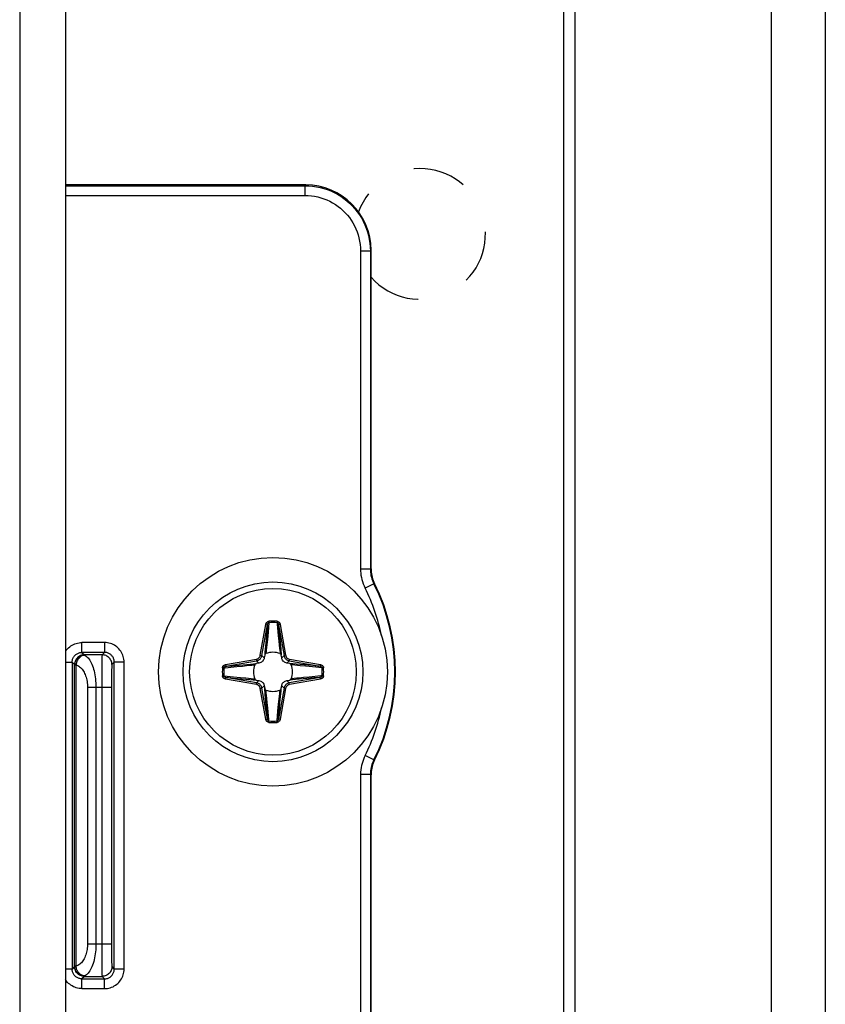
# Model space of a CAD drawing. Units: millimetres. Extents: x -60 to 60, y -204 to 95.
# Drawn here: x 35 to 60, y 3 to 34 of the extents above; entities that cross this region are included whole.
import ezdxf

# ---------------------------------------------------------------- set-up
doc = ezdxf.new("R2010")
doc.units = ezdxf.units.MM
doc.header["$LTSCALE"] = 16.335
doc.linetypes.add('HIDDEN', pattern=[0.2, 0.1, -0.1])
doc.layers.get('0').update_dxf_attribs({"linetype": 'CONTINUOUS'})
for name, color, linetype in [('ASSI', 7, 'CONTINUOUS'), ('PUNTI_SALDATURA', 7, 'CONTINUOUS'), ('RACCORDO', 7, 'CONTINUOUS')]:
    doc.layers.add(name, color=color, linetype=linetype)

msp = doc.modelspace()

# ---------------------------------------------------------------- linework, layer by layer
at = {"color": 7, "linetype": 'CONTINUOUS'}
for p, q in [((52.25, -201.8), (52.25, 82.2)), ((58.25, -201.8), (58.25, 82.2)), ((36.65, 46.65), (36.65, -160.35))]:
    msp.add_line(p, q, dxfattribs=at)
at = {"color": 250, "linetype": 'CONTINUOUS'}
msp.add_line((35.25, 46.65), (35.25, -160.35), dxfattribs=at)
at = {"color": 7, "linetype": 'CONTINUOUS'}
msp.add_circle((43, 13.6), 3.5, dxfattribs=at)
at = {"layer": 'ASSI', "color": 7, "linetype": 'CONTINUOUS'}
for p, q in [((59.9, 95.25), (59.9, -204.25)), ((51.9, -204.25), (51.9, 81.25))]:
    msp.add_line(p, q, dxfattribs=at)
at = {"layer": 'PUNTI_SALDATURA', "color": 7, "linetype": 'HIDDEN'}
msp.add_arc((47.5, 27), 2, 221.399, 160.2648, dxfattribs=at)
at = {"layer": 'RACCORDO', "color": 7, "linetype": 'CONTINUOUS'}
for p, q in [((44, 28.5), (36.65, 28.5)), ((46, 16.752), (46, 26.5)), ((42.572, 13.866), (42.495, 13.854)), ((42.746, 14.105), (42.734, 14.028)), ((43.266, 14.028), (43.254, 14.105)), ((43.505, 13.854), (43.428, 13.866)), ((42.495, 13.346), (42.572, 13.334)), ((43.428, 13.334), (43.505, 13.346)), ((42.734, 13.172), (42.746, 13.095)), ((43.254, 13.095), (43.266, 13.172)), ((46, -3.248), (46, 10.448))]:
    msp.add_line(p, q, dxfattribs=at)
at = {"layer": 'RACCORDO', "color": 250, "linetype": 'CONTINUOUS'}
for p, q in [((36.65, 28.479), (43.979, 28.479)), ((43.979, 28.479), (44, 28.5)), ((43.979, 28.479), (43.979, 28.179)), ((36.65, 28.179), (43.979, 28.179)), ((45.979, 26.479), (45.679, 26.479)), ((45.679, 26.479), (45.679, 16.747)), ((45.979, 26.479), (46, 26.5)), ((45.979, 26.479), (45.979, 16.747)), ((45.979, 16.747), (45.679, 16.747)), ((46, 16.752), (45.979, 16.747)), ((46.086, 16.296), (45.819, 16.161)), ((46.107, 16.302), (46.086, 16.296)), ((42.876, 15.102), (42.849, 14.809)), ((42.873, 15.146), (42.876, 15.102)), ((43.127, 15.146), (43.124, 15.102)), ((42.613, 14.108), (42.779, 15.05)), ((42.662, 14.1), (42.828, 15.042)), ((42.779, 15.05), (42.828, 15.042)), ((42.828, 15.042), (42.78, 14.474)), ((42.849, 14.809), (42.829, 14.591)), ((43.221, 15.05), (43.172, 15.042)), ((43.172, 15.042), (43.237, 14.289)), ((43.172, 15.042), (43.338, 14.1)), ((43.221, 15.05), (43.387, 14.108)), ((37.845, 14.495), (37.155, 14.495)), ((37.155, 14.195), (37.155, 14.495)), ((37.845, 14.495), (37.845, 14.195)), ((42.78, 14.474), (42.755, 14.198)), ((42.829, 14.591), (42.813, 14.434)), ((43.16, 14.711), (43.177, 14.536)), ((43.177, 14.536), (43.19, 14.411)), ((37.845, 14.195), (37.155, 14.195)), ((37.155, 14.195), (37.229, 14.121)), ((37.845, 14.195), (37.771, 14.121)), ((42.755, 14.198), (42.746, 14.105)), ((42.795, 14.27), (42.789, 14.219)), ((42.803, 14.346), (42.795, 14.27)), ((42.813, 14.434), (42.803, 14.346)), ((43.19, 14.411), (43.199, 14.326)), ((43.199, 14.326), (43.207, 14.252)), ((43.207, 14.252), (43.215, 14.187)), ((43.215, 14.187), (43.218, 14.157)), ((43.237, 14.289), (43.254, 14.105)), ((36.65, 13.895), (36.855, 13.895)), ((36.855, 13.895), (36.855, 4.505)), ((36.855, 13.895), (36.929, 13.821)), ((37.771, 14.121), (37.229, 14.121)), ((37.763, 13.87), (37.762, 13.73)), ((37.765, 13.949), (37.763, 13.87)), ((38.145, 13.895), (38.071, 13.821)), ((38.445, 13.895), (38.145, 13.895)), ((38.145, 4.505), (38.145, 13.895)), ((38.445, 4.505), (38.445, 13.895)), ((41.55, 13.821), (42.492, 13.987)), ((41.558, 13.772), (42.5, 13.938)), ((42.492, 13.987), (42.5, 13.938)), ((42.572, 13.866), (42.5, 13.938)), ((42.613, 14.108), (42.662, 14.1)), ((42.734, 14.028), (42.662, 14.1)), ((43.266, 14.028), (43.338, 14.1)), ((43.387, 14.108), (43.338, 14.1)), ((43.428, 13.866), (43.5, 13.938)), ((43.508, 13.987), (43.5, 13.938)), ((43.5, 13.938), (44.442, 13.772)), ((43.508, 13.987), (44.45, 13.821)), ((36.931, 13.812), (36.973, 13.812)), ((36.931, 4.588), (36.931, 13.812)), ((36.973, 4.588), (36.973, 13.812)), ((37.762, 13.73), (37.76, 13.445)), ((38.063, 13.615), (38.061, 13.511)), ((38.064, 13.674), (38.063, 13.615)), ((41.454, 13.727), (41.498, 13.724)), ((41.55, 13.821), (41.558, 13.772)), ((41.675, 13.782), (41.749, 13.788)), ((41.749, 13.788), (41.853, 13.797)), ((41.853, 13.797), (42.311, 13.837)), ((41.889, 13.76), (42.064, 13.777)), ((42.064, 13.777), (42.189, 13.79)), ((42.189, 13.79), (42.274, 13.799)), ((42.274, 13.799), (42.348, 13.807)), ((42.311, 13.837), (42.495, 13.854)), ((42.348, 13.807), (42.413, 13.815)), ((42.413, 13.815), (42.443, 13.818)), ((43.67, 13.805), (43.619, 13.811)), ((43.747, 13.797), (43.67, 13.805)), ((44.082, 13.802), (43.71, 13.835)), ((43.834, 13.787), (43.747, 13.797)), ((43.991, 13.771), (43.834, 13.787)), ((44.209, 13.751), (43.991, 13.771)), ((44.216, 13.791), (44.082, 13.802)), ((44.502, 13.724), (44.209, 13.751)), ((44.288, 13.785), (44.216, 13.791)), ((44.363, 13.778), (44.288, 13.785)), ((44.442, 13.772), (44.363, 13.778)), ((44.45, 13.821), (44.442, 13.772)), ((44.546, 13.727), (44.502, 13.724)), ((37.76, 13.445), (37.759, 5.214)), ((38.06, 13.348), (38.059, 13.168)), ((38.061, 13.511), (38.06, 13.348)), ((41.454, 13.473), (41.498, 13.476)), ((41.498, 13.476), (41.791, 13.449)), ((41.55, 13.379), (41.558, 13.428)), ((42.492, 13.213), (41.55, 13.379)), ((41.558, 13.428), (41.637, 13.422)), ((42.5, 13.262), (41.558, 13.428)), ((41.637, 13.422), (41.712, 13.415)), ((41.712, 13.415), (41.784, 13.409)), ((41.784, 13.409), (41.919, 13.398)), ((41.791, 13.449), (42.009, 13.429)), ((41.919, 13.398), (42.29, 13.365)), ((42.009, 13.429), (42.166, 13.413)), ((42.166, 13.413), (42.254, 13.403)), ((42.254, 13.403), (42.33, 13.395)), ((42.33, 13.395), (42.381, 13.389)), ((42.492, 13.213), (42.5, 13.262)), ((42.572, 13.334), (42.5, 13.262)), ((43.428, 13.334), (43.5, 13.262)), ((44.442, 13.428), (43.5, 13.262)), ((43.508, 13.213), (43.5, 13.262)), ((43.69, 13.363), (43.505, 13.346)), ((44.45, 13.379), (43.508, 13.213)), ((43.603, 13.387), (43.557, 13.382)), ((43.652, 13.393), (43.603, 13.387)), ((43.727, 13.401), (43.652, 13.393)), ((44.148, 13.403), (43.69, 13.363)), ((43.812, 13.41), (43.727, 13.401)), ((43.936, 13.423), (43.812, 13.41)), ((44.112, 13.44), (43.936, 13.423)), ((44.252, 13.412), (44.148, 13.403)), ((44.325, 13.418), (44.252, 13.412)), ((44.45, 13.379), (44.442, 13.428)), ((44.546, 13.473), (44.502, 13.476)), ((38.059, 13.121), (37.325, 13.121)), ((37.325, 13.121), (37.325, 5.279)), ((37.582, 13.121), (37.582, 5.279)), ((38.059, 13.168), (38.059, 5.143)), ((42.613, 13.092), (42.662, 13.1)), ((42.779, 12.15), (42.613, 13.092)), ((42.734, 13.172), (42.662, 13.1)), ((42.828, 12.158), (42.662, 13.1)), ((42.763, 12.91), (42.746, 13.095)), ((42.787, 12.997), (42.782, 13.043)), ((42.793, 12.948), (42.787, 12.997)), ((43.338, 13.1), (43.172, 12.158)), ((43.205, 12.93), (43.211, 12.981)), ((43.387, 13.092), (43.221, 12.15)), ((43.223, 12.751), (43.247, 13.019)), ((43.247, 13.019), (43.254, 13.095)), ((43.266, 13.172), (43.338, 13.1)), ((43.387, 13.092), (43.338, 13.1)), ((42.828, 12.158), (42.763, 12.91)), ((42.801, 12.873), (42.793, 12.948)), ((42.81, 12.788), (42.801, 12.873)), ((42.823, 12.664), (42.81, 12.788)), ((42.84, 12.488), (42.823, 12.664)), ((43.171, 12.609), (43.187, 12.766)), ((43.172, 12.158), (43.223, 12.751)), ((43.187, 12.766), (43.197, 12.853)), ((43.197, 12.853), (43.205, 12.93)), ((43.124, 12.098), (43.151, 12.391)), ((43.151, 12.391), (43.171, 12.609)), ((42.779, 12.15), (42.828, 12.158)), ((42.873, 12.054), (42.876, 12.098)), ((43.127, 12.054), (43.124, 12.098)), ((43.221, 12.15), (43.172, 12.158)), ((46.086, 10.904), (45.819, 11.039)), ((46.086, 10.904), (46.107, 10.898)), ((45.979, 10.453), (45.679, 10.453)), ((45.679, 10.453), (45.679, -3.253)), ((45.979, 10.453), (46, 10.448)), ((45.979, 10.453), (45.979, -3.253)), ((37.325, 5.279), (38.059, 5.279)), ((37.759, 5.214), (37.76, 4.843)), ((38.059, 5.143), (38.06, 4.974)), ((37.76, 4.843), (37.762, 4.629)), ((38.06, 4.974), (38.062, 4.859)), ((38.062, 4.859), (38.063, 4.76)), ((36.929, 4.579), (36.855, 4.505)), ((36.973, 4.588), (36.931, 4.588)), ((37.762, 4.629), (37.764, 4.496)), ((38.063, 4.76), (38.064, 4.704)), ((38.064, 4.704), (38.066, 4.657)), ((38.071, 4.579), (38.145, 4.505)), ((36.855, 4.505), (36.65, 4.505)), ((37.229, 4.279), (37.155, 4.205)), ((37.229, 4.279), (37.771, 4.279)), ((37.764, 4.496), (37.765, 4.422)), ((37.765, 4.422), (37.767, 4.363)), ((37.771, 4.279), (37.845, 4.205)), ((38.445, 4.505), (38.145, 4.505)), ((37.155, 4.205), (37.845, 4.205)), ((37.155, 3.905), (37.155, 4.205)), ((37.845, 3.905), (37.845, 4.205)), ((37.155, 3.905), (37.845, 3.905))]:
    msp.add_line(p, q, dxfattribs=at)
for points in [[(43.979, 28.479), (44.096, 28.476), (44.212, 28.465), (44.327, 28.448), (44.44, 28.425), (44.551, 28.395), (44.661, 28.359), (44.768, 28.317), (44.873, 28.268), (44.975, 28.214), (45.073, 28.153), (45.168, 28.087), (45.259, 28.016), (45.345, 27.94), (45.427, 27.858), (45.505, 27.772), (45.576, 27.682), (45.643, 27.588), (45.705, 27.49), (45.76, 27.388), (45.81, 27.283), (45.854, 27.174), (45.892, 27.063), (45.923, 26.949), (45.947, 26.833), (45.965, 26.716), (45.975, 26.598), (45.979, 26.479)], [(43.979, 28.179), (44.079, 28.176), (44.178, 28.167), (44.275, 28.153), (44.371, 28.133), (44.466, 28.108), (44.559, 28.077), (44.65, 28.041), (44.739, 28), (44.825, 27.953), (44.909, 27.902), (44.99, 27.846), (45.067, 27.786), (45.14, 27.721), (45.21, 27.651), (45.276, 27.579), (45.337, 27.502), (45.394, 27.422), (45.446, 27.339), (45.493, 27.252), (45.536, 27.162), (45.573, 27.07), (45.605, 26.975), (45.631, 26.878), (45.652, 26.78), (45.667, 26.681), (45.676, 26.581), (45.679, 26.479)], [(45.679, 16.747), (45.681, 16.683), (45.685, 16.619), (45.693, 16.555), (45.704, 16.491), (45.719, 16.427), (45.737, 16.362), (45.76, 16.296), (45.787, 16.229), (45.819, 16.161)], [(45.979, 16.747), (45.98, 16.698), (45.984, 16.649), (45.99, 16.599), (45.999, 16.55), (46.01, 16.501), (46.024, 16.451), (46.041, 16.4), (46.062, 16.348), (46.086, 16.296)], [(42.779, 15.05), (42.781, 15.06), (42.784, 15.069), (42.787, 15.078), (42.791, 15.086), (42.795, 15.094), (42.8, 15.101), (42.805, 15.108), (42.81, 15.114), (42.816, 15.12), (42.822, 15.125), (42.828, 15.129), (42.834, 15.133), (42.84, 15.136), (42.846, 15.139), (42.852, 15.141), (42.859, 15.143), (42.866, 15.145), (42.873, 15.146)], [(42.828, 15.042), (42.83, 15.048), (42.831, 15.054), (42.833, 15.059), (42.835, 15.064), (42.837, 15.069), (42.839, 15.074), (42.842, 15.078), (42.845, 15.082), (42.848, 15.086), (42.85, 15.089), (42.853, 15.092), (42.856, 15.094), (42.86, 15.096), (42.863, 15.098), (42.866, 15.1), (42.869, 15.101), (42.873, 15.102), (42.876, 15.102)], [(43.124, 15.102), (43.129, 15.101), (43.133, 15.1), (43.138, 15.098), (43.141, 15.095), (43.145, 15.093), (43.148, 15.09), (43.152, 15.087), (43.154, 15.083), (43.157, 15.08), (43.159, 15.076), (43.161, 15.073), (43.163, 15.069), (43.165, 15.065), (43.167, 15.06), (43.168, 15.056), (43.17, 15.051), (43.171, 15.047), (43.172, 15.042)], [(43.124, 15.102), (43.127, 15.063), (43.16, 14.711)], [(43.127, 15.146), (43.137, 15.144), (43.146, 15.142), (43.155, 15.139), (43.162, 15.135), (43.17, 15.131), (43.176, 15.126), (43.182, 15.122), (43.187, 15.116), (43.192, 15.111), (43.197, 15.105), (43.201, 15.1), (43.205, 15.093), (43.209, 15.087), (43.212, 15.08), (43.215, 15.073), (43.217, 15.066), (43.219, 15.058), (43.221, 15.05)], [(36.65, 14.218), (36.66, 14.233), (36.686, 14.269), (36.716, 14.303), (36.747, 14.335), (36.781, 14.364), (36.818, 14.391), (36.856, 14.415), (36.896, 14.436), (36.937, 14.454), (36.98, 14.469), (37.023, 14.48), (37.067, 14.488), (37.111, 14.493), (37.155, 14.495)], [(38.445, 13.895), (38.443, 13.94), (38.438, 13.984), (38.43, 14.028), (38.418, 14.071), (38.404, 14.113), (38.386, 14.153), (38.366, 14.193), (38.342, 14.231), (38.316, 14.266), (38.287, 14.3), (38.256, 14.332), (38.223, 14.361), (38.187, 14.388), (38.149, 14.412), (38.109, 14.433), (38.068, 14.452), (38.024, 14.467), (37.98, 14.479), (37.936, 14.488), (37.891, 14.493), (37.845, 14.495)], [(36.855, 13.895), (36.856, 13.917), (36.858, 13.939), (36.863, 13.961), (36.868, 13.983), (36.876, 14.004), (36.885, 14.025), (36.895, 14.045), (36.907, 14.064), (36.921, 14.082), (36.935, 14.099), (36.951, 14.115), (36.968, 14.13), (36.986, 14.143), (37.005, 14.155), (37.025, 14.165), (37.046, 14.174), (37.067, 14.182), (37.089, 14.188), (37.111, 14.192), (37.133, 14.194), (37.155, 14.195)], [(38.145, 13.895), (38.144, 13.917), (38.142, 13.94), (38.137, 13.961), (38.132, 13.983), (38.124, 14.004), (38.116, 14.024), (38.105, 14.044), (38.094, 14.063), (38.081, 14.081), (38.066, 14.097), (38.051, 14.113), (38.034, 14.128), (38.016, 14.141), (37.997, 14.153), (37.977, 14.164), (37.956, 14.173), (37.935, 14.181), (37.912, 14.187), (37.89, 14.191), (37.868, 14.194), (37.845, 14.195)], [(42.789, 14.219), (42.783, 14.172), (42.782, 14.157)], [(37.229, 14.121), (37.197, 14.119), (37.166, 14.115), (37.136, 14.106), (37.107, 14.095), (37.079, 14.081), (37.053, 14.064), (37.028, 14.044), (37.006, 14.022), (36.986, 13.997), (36.969, 13.971), (36.955, 13.943), (36.944, 13.914), (36.935, 13.884), (36.931, 13.853), (36.929, 13.821)], [(37.231, 14.108), (37.205, 14.107), (37.179, 14.103), (37.153, 14.098), (37.128, 14.09), (37.104, 14.08), (37.081, 14.068), (37.059, 14.054), (37.038, 14.038), (37.019, 14.021), (37.001, 14.002), (36.985, 13.981), (36.971, 13.96), (36.959, 13.937), (36.949, 13.913), (36.941, 13.888), (36.935, 13.863), (36.932, 13.838), (36.931, 13.812)], [(37.231, 14.108), (37.205, 14.104), (37.18, 14.097), (37.155, 14.088), (37.131, 14.075), (37.108, 14.06), (37.086, 14.043), (37.066, 14.023), (37.047, 14.002), (37.03, 13.978), (37.015, 13.953), (37.002, 13.927), (36.991, 13.899), (36.983, 13.87), (36.977, 13.841), (36.973, 13.812)], [(37.229, 14.121), (37.229, 14.121), (37.229, 14.12), (37.229, 14.119), (37.23, 14.118), (37.23, 14.116), (37.23, 14.115), (37.23, 14.113), (37.23, 14.11), (37.231, 14.108)], [(37.231, 14.108), (37.26, 14.094), (37.288, 14.076), (37.315, 14.053), (37.341, 14.026), (37.367, 13.994), (37.391, 13.96), (37.414, 13.921), (37.436, 13.879), (37.457, 13.834), (37.476, 13.786), (37.493, 13.736), (37.51, 13.684), (37.524, 13.628), (37.538, 13.57), (37.549, 13.511), (37.559, 13.449), (37.567, 13.385), (37.574, 13.32), (37.579, 13.254), (37.581, 13.188), (37.582, 13.121)], [(37.771, 14.121), (37.77, 14.118), (37.77, 14.11), (37.769, 14.099), (37.768, 14.084), (37.767, 14.064), (37.767, 14.041), (37.766, 14.014), (37.765, 13.949)], [(38.071, 13.821), (38.069, 13.853), (38.065, 13.884), (38.056, 13.914), (38.045, 13.943), (38.031, 13.971), (38.014, 13.997), (37.994, 14.022), (37.972, 14.044), (37.947, 14.064), (37.921, 14.081), (37.893, 14.095), (37.864, 14.106), (37.834, 14.115), (37.803, 14.119), (37.771, 14.121)], [(42.492, 13.987), (42.505, 13.99), (42.519, 13.994), (42.532, 14), (42.545, 14.008), (42.558, 14.017), (42.57, 14.027), (42.581, 14.039), (42.59, 14.052), (42.599, 14.065), (42.605, 14.079), (42.61, 14.094), (42.613, 14.108)], [(42.5, 13.938), (42.518, 13.942), (42.536, 13.948), (42.554, 13.955), (42.572, 13.965), (42.589, 13.977), (42.605, 13.991), (42.619, 14.007), (42.632, 14.024), (42.643, 14.042), (42.651, 14.061), (42.658, 14.08), (42.662, 14.1)], [(43.338, 14.1), (43.342, 14.082), (43.348, 14.064), (43.355, 14.046), (43.365, 14.028), (43.377, 14.011), (43.391, 13.995), (43.407, 13.981), (43.424, 13.968), (43.442, 13.957), (43.461, 13.949), (43.48, 13.942), (43.5, 13.938)], [(43.387, 14.108), (43.39, 14.095), (43.394, 14.081), (43.4, 14.068), (43.408, 14.055), (43.417, 14.042), (43.427, 14.03), (43.439, 14.019), (43.452, 14.01), (43.465, 14.001), (43.479, 13.995), (43.494, 13.99), (43.508, 13.987)], [(36.929, 13.821), (36.929, 13.821), (36.929, 13.82), (36.929, 13.82), (36.93, 13.819), (36.93, 13.818), (36.93, 13.817), (36.93, 13.815), (36.93, 13.814), (36.931, 13.812)], [(36.973, 13.812), (37.002, 13.802), (37.03, 13.789), (37.058, 13.773), (37.084, 13.754), (37.11, 13.732), (37.134, 13.708), (37.157, 13.681), (37.179, 13.652), (37.2, 13.62), (37.219, 13.587), (37.236, 13.552), (37.252, 13.515), (37.267, 13.476), (37.28, 13.436), (37.292, 13.394), (37.302, 13.35), (37.31, 13.306), (37.317, 13.26), (37.321, 13.215), (37.324, 13.168), (37.325, 13.121)], [(38.071, 13.821), (38.07, 13.819), (38.07, 13.814), (38.069, 13.806), (38.068, 13.795), (38.067, 13.781), (38.067, 13.765), (38.066, 13.746), (38.065, 13.725), (38.064, 13.674)], [(41.454, 13.727), (41.456, 13.737), (41.458, 13.746), (41.461, 13.755), (41.465, 13.762), (41.469, 13.77), (41.474, 13.776), (41.478, 13.782), (41.484, 13.787), (41.489, 13.792), (41.495, 13.797), (41.5, 13.801), (41.507, 13.805), (41.513, 13.809), (41.52, 13.812), (41.527, 13.815), (41.534, 13.817), (41.542, 13.819), (41.55, 13.821)], [(41.498, 13.724), (41.499, 13.729), (41.5, 13.733), (41.502, 13.738), (41.505, 13.741), (41.507, 13.745), (41.51, 13.748), (41.513, 13.752), (41.517, 13.754), (41.52, 13.757), (41.524, 13.759), (41.527, 13.761), (41.531, 13.763), (41.535, 13.765), (41.54, 13.767), (41.544, 13.768), (41.549, 13.77), (41.553, 13.771), (41.558, 13.772)], [(41.498, 13.724), (41.537, 13.727), (41.889, 13.76)], [(41.558, 13.772), (41.598, 13.775), (41.675, 13.782)], [(43.71, 13.835), (43.52, 13.852), (43.505, 13.854)], [(43.619, 13.811), (43.572, 13.817), (43.557, 13.818)], [(44.442, 13.772), (44.448, 13.77), (44.454, 13.769), (44.459, 13.767), (44.464, 13.765), (44.469, 13.763), (44.474, 13.761), (44.478, 13.758), (44.482, 13.755), (44.486, 13.752), (44.489, 13.75), (44.492, 13.747), (44.494, 13.744), (44.496, 13.74), (44.498, 13.737), (44.5, 13.734), (44.501, 13.731), (44.502, 13.727), (44.502, 13.724)], [(44.45, 13.821), (44.46, 13.819), (44.469, 13.816), (44.478, 13.813), (44.486, 13.809), (44.494, 13.805), (44.501, 13.8), (44.508, 13.795), (44.514, 13.79), (44.52, 13.784), (44.525, 13.778), (44.529, 13.772), (44.533, 13.766), (44.536, 13.76), (44.539, 13.754), (44.541, 13.748), (44.543, 13.741), (44.545, 13.734), (44.546, 13.727)], [(41.55, 13.379), (41.54, 13.381), (41.531, 13.384), (41.522, 13.387), (41.514, 13.391), (41.506, 13.395), (41.499, 13.4), (41.492, 13.405), (41.486, 13.41), (41.48, 13.416), (41.475, 13.422), (41.471, 13.428), (41.467, 13.434), (41.464, 13.44), (41.461, 13.446), (41.459, 13.452), (41.457, 13.459), (41.455, 13.466), (41.454, 13.473)], [(41.558, 13.428), (41.552, 13.43), (41.546, 13.431), (41.541, 13.433), (41.536, 13.435), (41.531, 13.437), (41.526, 13.439), (41.522, 13.442), (41.518, 13.445), (41.514, 13.448), (41.511, 13.45), (41.508, 13.453), (41.506, 13.456), (41.504, 13.46), (41.502, 13.463), (41.5, 13.466), (41.499, 13.469), (41.498, 13.473), (41.498, 13.476)], [(42.29, 13.365), (42.481, 13.348), (42.495, 13.346)], [(42.381, 13.389), (42.428, 13.383), (42.443, 13.382)], [(42.662, 13.1), (42.658, 13.118), (42.652, 13.136), (42.645, 13.154), (42.635, 13.172), (42.623, 13.189), (42.609, 13.205), (42.593, 13.219), (42.576, 13.232), (42.558, 13.243), (42.539, 13.251), (42.52, 13.258), (42.5, 13.262)], [(43.5, 13.262), (43.482, 13.258), (43.464, 13.252), (43.446, 13.245), (43.428, 13.235), (43.411, 13.223), (43.395, 13.209), (43.381, 13.193), (43.368, 13.176), (43.357, 13.158), (43.349, 13.139), (43.342, 13.12), (43.338, 13.1)], [(44.502, 13.476), (44.463, 13.473), (44.112, 13.44)], [(44.442, 13.428), (44.402, 13.425), (44.325, 13.418)], [(44.502, 13.476), (44.501, 13.471), (44.5, 13.467), (44.498, 13.462), (44.495, 13.459), (44.493, 13.455), (44.49, 13.452), (44.487, 13.448), (44.483, 13.446), (44.48, 13.443), (44.476, 13.441), (44.473, 13.439), (44.469, 13.437), (44.465, 13.435), (44.46, 13.433), (44.456, 13.432), (44.451, 13.43), (44.447, 13.429), (44.442, 13.428)], [(44.546, 13.473), (44.544, 13.463), (44.542, 13.454), (44.539, 13.445), (44.535, 13.438), (44.531, 13.43), (44.526, 13.424), (44.522, 13.418), (44.516, 13.413), (44.511, 13.408), (44.505, 13.403), (44.5, 13.399), (44.493, 13.395), (44.487, 13.391), (44.48, 13.388), (44.473, 13.385), (44.466, 13.383), (44.458, 13.381), (44.45, 13.379)], [(42.613, 13.092), (42.61, 13.105), (42.606, 13.119), (42.6, 13.132), (42.592, 13.145), (42.583, 13.158), (42.573, 13.17), (42.561, 13.181), (42.548, 13.19), (42.535, 13.199), (42.521, 13.205), (42.506, 13.21), (42.492, 13.213)], [(43.211, 12.981), (43.217, 13.028), (43.218, 13.043)], [(43.508, 13.213), (43.495, 13.21), (43.481, 13.206), (43.468, 13.2), (43.455, 13.192), (43.442, 13.183), (43.43, 13.173), (43.419, 13.161), (43.41, 13.148), (43.401, 13.135), (43.395, 13.121), (43.39, 13.106), (43.387, 13.092)], [(42.876, 12.098), (42.873, 12.137), (42.84, 12.488)], [(42.873, 12.054), (42.863, 12.056), (42.854, 12.058), (42.845, 12.061), (42.838, 12.065), (42.83, 12.069), (42.824, 12.074), (42.818, 12.078), (42.813, 12.084), (42.808, 12.089), (42.803, 12.095), (42.799, 12.1), (42.795, 12.107), (42.791, 12.113), (42.788, 12.12), (42.785, 12.127), (42.783, 12.134), (42.781, 12.142), (42.779, 12.15)], [(42.876, 12.098), (42.871, 12.099), (42.867, 12.1), (42.862, 12.102), (42.859, 12.105), (42.855, 12.107), (42.852, 12.11), (42.848, 12.113), (42.846, 12.117), (42.843, 12.12), (42.841, 12.124), (42.839, 12.127), (42.837, 12.131), (42.835, 12.135), (42.833, 12.14), (42.832, 12.144), (42.83, 12.149), (42.829, 12.153), (42.828, 12.158)], [(43.172, 12.158), (43.17, 12.152), (43.169, 12.146), (43.167, 12.141), (43.165, 12.136), (43.163, 12.131), (43.161, 12.126), (43.158, 12.122), (43.155, 12.118), (43.152, 12.114), (43.15, 12.111), (43.147, 12.108), (43.144, 12.106), (43.14, 12.104), (43.137, 12.102), (43.134, 12.1), (43.131, 12.099), (43.127, 12.098), (43.124, 12.098)], [(43.221, 12.15), (43.219, 12.14), (43.216, 12.131), (43.213, 12.122), (43.209, 12.114), (43.205, 12.106), (43.2, 12.099), (43.195, 12.092), (43.19, 12.086), (43.184, 12.08), (43.178, 12.075), (43.172, 12.071), (43.166, 12.067), (43.16, 12.064), (43.154, 12.061), (43.148, 12.059), (43.141, 12.057), (43.134, 12.055), (43.127, 12.054)], [(45.819, 11.039), (45.791, 10.981), (45.766, 10.921), (45.745, 10.86), (45.726, 10.799), (45.71, 10.736), (45.697, 10.67), (45.688, 10.601), (45.682, 10.528), (45.679, 10.453)], [(46.086, 10.904), (46.065, 10.859), (46.046, 10.813), (46.029, 10.766), (46.015, 10.719), (46.003, 10.671), (45.993, 10.62), (45.985, 10.566), (45.981, 10.511), (45.979, 10.453)], [(37.325, 5.279), (37.324, 5.234), (37.322, 5.189), (37.318, 5.146), (37.312, 5.102), (37.304, 5.059), (37.295, 5.017), (37.284, 4.975), (37.271, 4.934), (37.256, 4.895), (37.24, 4.857), (37.223, 4.821), (37.204, 4.786), (37.183, 4.754), (37.161, 4.724), (37.137, 4.696), (37.113, 4.67), (37.087, 4.648), (37.06, 4.628), (37.032, 4.612), (37.003, 4.598), (36.973, 4.588)], [(37.582, 5.279), (37.582, 5.215), (37.579, 5.152), (37.575, 5.088), (37.569, 5.026), (37.561, 4.965), (37.552, 4.904), (37.541, 4.845), (37.528, 4.787), (37.514, 4.731), (37.498, 4.676), (37.48, 4.624), (37.461, 4.575), (37.44, 4.529), (37.418, 4.486), (37.395, 4.446), (37.37, 4.41), (37.344, 4.377), (37.317, 4.349), (37.289, 4.326), (37.26, 4.306), (37.231, 4.292)], [(36.931, 4.588), (36.93, 4.586), (36.93, 4.585), (36.93, 4.583), (36.93, 4.582), (36.93, 4.581), (36.929, 4.58), (36.929, 4.58), (36.929, 4.579), (36.929, 4.579)], [(37.229, 4.279), (37.197, 4.281), (37.166, 4.285), (37.136, 4.294), (37.107, 4.305), (37.079, 4.319), (37.053, 4.336), (37.028, 4.356), (37.006, 4.378), (36.986, 4.403), (36.969, 4.429), (36.955, 4.457), (36.944, 4.486), (36.935, 4.516), (36.931, 4.547), (36.929, 4.579)], [(37.231, 4.292), (37.205, 4.293), (37.179, 4.297), (37.153, 4.302), (37.128, 4.31), (37.104, 4.32), (37.081, 4.332), (37.059, 4.346), (37.038, 4.362), (37.019, 4.379), (37.001, 4.398), (36.985, 4.419), (36.971, 4.44), (36.959, 4.463), (36.949, 4.487), (36.941, 4.512), (36.935, 4.537), (36.932, 4.562), (36.931, 4.588)], [(37.231, 4.292), (37.205, 4.296), (37.18, 4.303), (37.155, 4.312), (37.131, 4.325), (37.108, 4.34), (37.086, 4.357), (37.066, 4.377), (37.047, 4.398), (37.03, 4.422), (37.015, 4.447), (37.002, 4.473), (36.991, 4.501), (36.983, 4.53), (36.977, 4.559), (36.973, 4.588)], [(38.071, 4.579), (38.069, 4.547), (38.065, 4.516), (38.056, 4.486), (38.045, 4.457), (38.031, 4.429), (38.014, 4.403), (37.994, 4.378), (37.972, 4.356), (37.947, 4.336), (37.921, 4.319), (37.893, 4.305), (37.864, 4.294), (37.834, 4.285), (37.803, 4.281), (37.771, 4.279)], [(38.066, 4.657), (38.066, 4.637), (38.067, 4.621), (38.068, 4.606), (38.069, 4.595), (38.07, 4.587), (38.07, 4.581), (38.071, 4.579)], [(37.155, 4.205), (37.133, 4.206), (37.111, 4.208), (37.089, 4.212), (37.067, 4.218), (37.046, 4.226), (37.025, 4.235), (37.005, 4.245), (36.986, 4.257), (36.968, 4.27), (36.951, 4.285), (36.935, 4.301), (36.921, 4.318), (36.907, 4.336), (36.895, 4.355), (36.885, 4.375), (36.876, 4.396), (36.868, 4.417), (36.863, 4.439), (36.858, 4.461), (36.856, 4.483), (36.855, 4.505)], [(37.231, 4.292), (37.23, 4.29), (37.23, 4.287), (37.23, 4.285), (37.23, 4.284), (37.23, 4.282), (37.229, 4.281), (37.229, 4.28), (37.229, 4.279), (37.229, 4.279)], [(37.767, 4.363), (37.767, 4.338), (37.768, 4.318), (37.769, 4.302), (37.77, 4.29), (37.77, 4.282), (37.771, 4.279)], [(37.845, 3.905), (37.89, 3.907), (37.935, 3.912), (37.979, 3.92), (38.022, 3.932), (38.064, 3.947), (38.105, 3.964), (38.144, 3.985), (38.182, 4.009), (38.218, 4.036), (38.252, 4.065), (38.284, 4.096), (38.313, 4.13), (38.339, 4.165), (38.363, 4.202), (38.383, 4.241), (38.402, 4.282), (38.417, 4.324), (38.429, 4.368), (38.438, 4.413), (38.443, 4.458), (38.445, 4.505)], [(37.845, 4.205), (37.867, 4.206), (37.89, 4.209), (37.912, 4.213), (37.933, 4.218), (37.954, 4.226), (37.975, 4.235), (37.995, 4.245), (38.014, 4.257), (38.032, 4.27), (38.049, 4.285), (38.064, 4.301), (38.079, 4.317), (38.092, 4.335), (38.104, 4.353), (38.114, 4.373), (38.123, 4.393), (38.131, 4.415), (38.137, 4.436), (38.141, 4.459), (38.144, 4.482), (38.145, 4.505)], [(37.155, 3.905), (37.111, 3.907), (37.067, 3.912), (37.023, 3.92), (36.98, 3.931), (36.937, 3.946), (36.896, 3.964), (36.856, 3.985), (36.818, 4.009), (36.781, 4.036), (36.747, 4.065), (36.716, 4.097), (36.686, 4.131), (36.66, 4.167), (36.65, 4.182)]]:
    msp.add_lwpolyline(points, dxfattribs=at)
at = {"layer": 'RACCORDO', "color": 7, "linetype": 'CONTINUOUS'}
for points in [[(46, 16.752), (46.001, 16.7), (46.005, 16.649), (46.012, 16.598), (46.021, 16.546), (46.034, 16.496), (46.048, 16.446), (46.065, 16.397), (46.085, 16.349), (46.107, 16.302)], [(42.734, 14.028), (42.727, 14.001), (42.717, 13.976), (42.704, 13.952), (42.688, 13.931), (42.669, 13.912), (42.648, 13.896), (42.624, 13.883), (42.599, 13.873), (42.572, 13.866)], [(42.782, 14.157), (42.773, 14.151), (42.765, 14.145), (42.758, 14.137), (42.753, 14.127), (42.749, 14.117), (42.746, 14.105)], [(43.254, 14.105), (43.251, 14.117), (43.247, 14.127), (43.242, 14.137), (43.235, 14.145), (43.227, 14.151), (43.218, 14.157)], [(43.428, 13.866), (43.402, 13.873), (43.376, 13.883), (43.352, 13.896), (43.331, 13.912), (43.312, 13.931), (43.296, 13.952), (43.283, 13.976), (43.273, 14.001), (43.266, 14.028)], [(42.495, 13.854), (42.483, 13.851), (42.473, 13.847), (42.463, 13.842), (42.455, 13.835), (42.449, 13.827), (42.443, 13.818)], [(43.557, 13.818), (43.551, 13.827), (43.545, 13.835), (43.537, 13.842), (43.527, 13.847), (43.517, 13.851), (43.505, 13.854)], [(42.443, 13.382), (42.449, 13.373), (42.455, 13.365), (42.463, 13.358), (42.473, 13.353), (42.483, 13.349), (42.495, 13.346)], [(42.572, 13.334), (42.598, 13.327), (42.624, 13.317), (42.648, 13.304), (42.669, 13.288), (42.688, 13.269), (42.704, 13.248), (42.717, 13.224), (42.727, 13.199), (42.734, 13.172)], [(43.266, 13.172), (43.273, 13.199), (43.283, 13.224), (43.296, 13.248), (43.312, 13.269), (43.331, 13.288), (43.352, 13.304), (43.376, 13.317), (43.401, 13.327), (43.428, 13.334)], [(43.505, 13.346), (43.517, 13.349), (43.527, 13.353), (43.537, 13.358), (43.545, 13.365), (43.551, 13.373), (43.557, 13.382)], [(42.746, 13.095), (42.749, 13.083), (42.753, 13.073), (42.758, 13.063), (42.765, 13.055), (42.773, 13.049), (42.782, 13.043)], [(43.218, 13.043), (43.227, 13.049), (43.235, 13.055), (43.242, 13.063), (43.247, 13.073), (43.251, 13.083), (43.254, 13.095)], [(46.107, 10.898), (46.085, 10.851), (46.065, 10.803), (46.048, 10.754), (46.034, 10.704), (46.021, 10.654), (46.012, 10.602), (46.005, 10.551), (46.001, 10.5), (46, 10.448)]]:
    msp.add_lwpolyline(points, dxfattribs=at)
msp.add_circle((43, 13.6), 2.75, dxfattribs=at)
at = {"layer": 'RACCORDO', "color": 250, "linetype": 'CONTINUOUS'}
msp.add_circle((43, 13.6), 2.55, dxfattribs=at)
for centre, radius, start, end in [((40.75, 13.6), 5.979, 333.1931, 26.8069), ((40.75, 13.6), 5.679, 11.2091, 26.8069), ((43, 13.6), 1.551, 85.2896, 94.7104), ((43, 13.6), 1.507, 85.2896, 94.7104), ((43, 13.6), 1.551, 175.2896, 184.7104), ((43, 13.6), 1.507, 175.2896, 184.7104), ((43, 13.6), 1.507, 355.2896, 4.7104), ((43, 13.6), 1.551, 355.2896, 4.7104), ((40.75, 13.6), 5.679, 333.1931, 348.7909), ((43, 13.6), 1.551, 265.2896, 274.7104), ((43, 13.6), 1.507, 265.2896, 274.7104)]:
    msp.add_arc(centre, radius, start, end, dxfattribs=at)
at = {"layer": 'RACCORDO', "color": 7, "linetype": 'CONTINUOUS'}
for centre, radius, start, end in [((40.75, 13.6), 6, 333.2342, 26.7658), ((43, 13.6), 0.598, 68.5774, 111.4226), ((43, 13.6), 0.598, 158.5774, 201.4226), ((43, 13.6), 0.598, 338.5774, 21.4226), ((43, 13.6), 0.598, 248.5774, 291.4226)]:
    msp.add_arc(centre, radius, start, end, dxfattribs=at)
msp.add_ellipse((44, 26.5), major_axis=(1.415, 1.415), ratio=0.999695, start_param=-0.785246, end_param=0.785246, dxfattribs=at)

doc.saveas('drawing.dxf')
